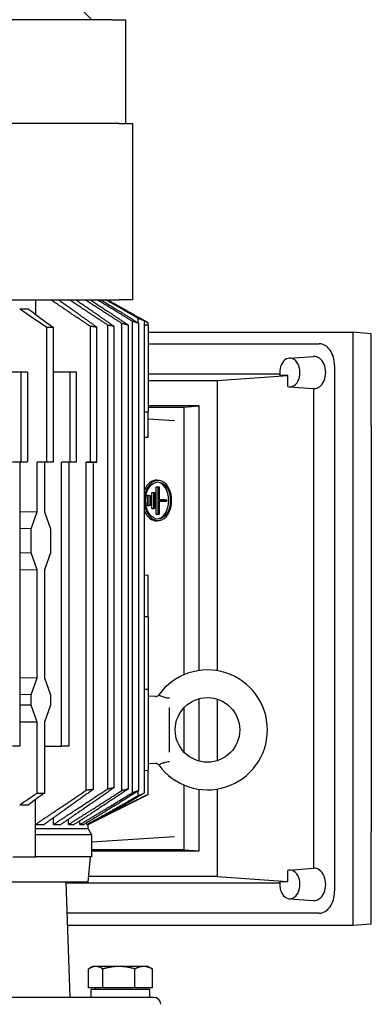
# Model space of a CAD drawing. Units: millimetres. Extents: x 777 to 10450, y 97 to 13620.
# Drawn here: x 2273 to 2426, y 8461 to 8888 of the extents above; entities that cross this region are included whole.
import ezdxf

# ---------------------------------------------------------------- set-up
doc = ezdxf.new("R2010")
doc.units = ezdxf.units.MM
doc.header["$LTSCALE"] = 50
doc.layers.add('Visible Edges(Hillmar_metric)', color=7, linetype='Continuous', lineweight=25)

msp = doc.modelspace()

# ---------------------------------------------------------------- linework, layer by layer
at = {"layer": 'Visible Edges(Hillmar_metric)'}
for p, q in [((2282.8874, 8909.6591), (2304.2306, 8888.3159)), ((2313.1228, 8888.3159), (2235.6525, 8888.3159)), ((2313.1228, 8888.3159), (2318.9806, 8888.3159)), ((2318.9806, 8843.3159), (2318.9806, 8888.3159)), ((2316.1228, 8843.3159), (2236.8952, 8843.3159)), ((2316.1228, 8843.3159), (2321.9806, 8843.3159)), ((2321.9806, 8843.3159), (2321.9806, 8766.8159)), ((2236.8952, 8766.8159), (2316.1228, 8766.8159)), ((2279.8653, 8766.8159), (2279.8653, 8760.5567)), ((2321.9806, 8766.8159), (2316.1228, 8766.8159)), ((2324.3853, 8756.8076), (2324.3853, 8758.7578)), ((2324.5753, 8759.2037), (2328.7282, 8756.9017)), ((2284.8046, 8696.6299), (2284.8046, 8754.8173)), ((2287.633, 8696.6299), (2287.633, 8754.8173)), ((2303.6594, 8696.4843), (2303.6594, 8755.316)), ((2306.4878, 8696.4843), (2306.4878, 8754.9597)), ((2311.218, 8554.8015), (2311.218, 8755.8303)), ((2314.0464, 8555.3388), (2314.0464, 8755.293)), ((2317.3767, 8554.087), (2317.3767, 8756.5448)), ((2320.2051, 8554.8088), (2320.2051, 8755.823)), ((2321.9031, 8553.1339), (2321.9031, 8757.4979)), ((2324.7315, 8554.0455), (2324.7315, 8756.5863)), ((2327.2137, 8552.9835), (2327.2137, 8757.6483)), ((2328.7282, 8755.8159), (2327.2137, 8755.882)), ((2328.7282, 8755.8159), (2328.7282, 8756.8905)), ((2328.7282, 8755.8159), (2328.7282, 8718.3159)), ((2328.7282, 8752.7448), (2417.4887, 8752.7448)), ((2425.5293, 8752.1159), (2417.4887, 8752.7448)), ((2417.4887, 8752.7448), (2417.4887, 8495.487)), ((2425.5293, 8712.1159), (2425.5293, 8752.1159)), ((2328.7282, 8747.7918), (2402.9018, 8747.7918)), ((2389.9437, 8741.5212), (2400.5211, 8742.3063)), ((2409.6023, 8738.3159), (2409.6023, 8510.3159)), ((2273.6217, 8735.4159), (2264.0614, 8735.4159)), ((2273.6217, 8696.5943), (2273.6217, 8735.4159)), ((2276.4501, 8735.4159), (2273.6217, 8735.4159)), ((2276.4501, 8735.4159), (2276.4501, 8696.5943)), ((2294.8349, 8735.4159), (2287.633, 8735.4159)), ((2294.8349, 8696.5943), (2294.8349, 8735.4159)), ((2297.6633, 8735.4159), (2294.8349, 8735.4159)), ((2297.6633, 8696.5943), (2297.6633, 8735.4159)), ((2328.7282, 8734.7918), (2385.7957, 8734.7918)), ((2358.7367, 8731.857), (2389.2475, 8734.0057)), ((2389.2475, 8734.0057), (2385.8788, 8734.0057)), ((2389.2475, 8729.2417), (2389.2475, 8734.0057)), ((2328.7282, 8731.857), (2358.7367, 8731.857)), ((2358.7367, 8731.857), (2358.7367, 8605.9605)), ((2389.9437, 8729.1105), (2400.5211, 8728.3255)), ((2400.4099, 8728.3338), (2400.4099, 8520.298)), ((2350.9095, 8720.7876), (2328.7282, 8720.7876)), ((2328.7282, 8720.3159), (2344.212, 8720.3159)), ((2344.212, 8720.3159), (2350.9095, 8720.7876)), ((2344.212, 8720.3159), (2344.212, 8604.2142)), ((2350.9095, 8606.0733), (2350.9095, 8720.7876)), ((2327.2137, 8718.2498), (2328.7282, 8718.3159)), ((2328.7282, 8707.3159), (2328.7282, 8718.3159)), ((2328.7282, 8715.2243), (2340.0928, 8714.4905)), ((2425.5293, 8712.1159), (2425.5293, 8536.1159)), ((2327.2137, 8707.2498), (2328.7282, 8707.3159)), ((2269.9513, 8696.3772), (2273.6217, 8696.5943)), ((2273.0868, 8696.3772), (2269.9513, 8696.3772)), ((2276.4501, 8696.5943), (2273.0868, 8696.3772)), ((2273.0868, 8696.3772), (2273.0868, 8573.3159)), ((2273.6217, 8696.5943), (2276.4501, 8696.5943)), ((2280.5328, 8696.3772), (2284.8046, 8696.6299)), ((2283.7186, 8696.3772), (2280.5328, 8696.3772)), ((2280.5328, 8674.9095), (2280.5328, 8696.3772)), ((2287.633, 8696.6299), (2283.7186, 8696.3772)), ((2283.7186, 8696.3772), (2283.7186, 8674.9095)), ((2284.8046, 8696.6299), (2287.633, 8696.6299)), ((2291.1645, 8696.3772), (2294.8349, 8696.5943)), ((2294.3, 8696.3772), (2291.1645, 8696.3772)), ((2291.1645, 8573.3159), (2291.1645, 8696.3772)), ((2297.6633, 8696.5943), (2294.3, 8696.3772)), ((2294.3, 8696.3772), (2294.3, 8573.3159)), ((2294.8349, 8696.5943), (2297.6633, 8696.5943)), ((2301.8489, 8696.3772), (2303.6594, 8696.4843)), ((2304.8288, 8696.3772), (2301.8489, 8696.3772)), ((2301.8489, 8554.0975), (2301.8489, 8696.3772)), ((2303.6594, 8696.4843), (2306.4878, 8696.4843)), ((2306.4878, 8696.4843), (2304.8288, 8696.3772)), ((2304.8288, 8696.3772), (2304.8288, 8554.4784)), ((2332.2577, 8685.7995), (2332.7982, 8685.7995)), ((2332.2577, 8685.7995), (2333.0245, 8685.7559)), ((2332.2577, 8673.7995), (2332.2577, 8685.7995)), ((2333.2317, 8688.5488), (2332.4956, 8688.5925)), ((2332.7982, 8685.7995), (2333.506, 8685.7559)), ((2333.0245, 8673.8432), (2333.0245, 8685.7559)), ((2333.0245, 8685.7559), (2333.506, 8685.7559)), ((2333.506, 8685.7559), (2333.506, 8680.1559)), ((2328.4744, 8682.0495), (2329.2412, 8682.0059)), ((2328.4744, 8677.5495), (2328.4744, 8682.0495)), ((2328.4744, 8682.0495), (2329.0149, 8682.0495)), ((2329.0149, 8682.0495), (2329.7227, 8682.0059)), ((2329.2412, 8682.0059), (2329.7227, 8682.0059)), ((2329.2412, 8677.5932), (2329.2412, 8682.0059)), ((2329.7227, 8682.0059), (2329.7227, 8677.5932)), ((2330.3661, 8683.2995), (2331.1329, 8683.2559)), ((2330.3661, 8676.2995), (2330.3661, 8683.2995)), ((2330.3661, 8683.2995), (2330.9066, 8683.2995)), ((2330.9066, 8683.2995), (2331.6143, 8683.2559)), ((2331.1329, 8683.2559), (2331.6143, 8683.2559)), ((2331.1329, 8676.3432), (2331.1329, 8683.2559)), ((2331.6143, 8683.2559), (2331.6143, 8676.3432)), ((2328.4744, 8677.5495), (2329.2412, 8677.5932)), ((2329.0149, 8677.5495), (2328.4744, 8677.5495)), ((2329.7227, 8677.5932), (2329.0149, 8677.5495)), ((2329.7227, 8677.5932), (2329.2412, 8677.5932)), ((2333.506, 8680.1995), (2336.1762, 8680.1995)), ((2333.506, 8680.1559), (2336.8839, 8680.1559)), ((2333.506, 8679.4432), (2333.506, 8673.8432)), ((2336.8839, 8679.4432), (2333.506, 8679.4432)), ((2336.1762, 8679.3995), (2333.506, 8679.3995)), ((2336.1762, 8680.1995), (2336.8839, 8680.1559)), ((2336.1762, 8679.3995), (2336.8839, 8679.4432)), ((2336.8839, 8680.1559), (2336.8839, 8679.4432)), ((2273.0868, 8675.0134), (2280.5328, 8674.9095)), ((2277.9264, 8667.5375), (2280.5328, 8674.9095)), ((2283.7186, 8674.9095), (2286.325, 8667.5375)), ((2330.3661, 8676.2995), (2331.1329, 8676.3432)), ((2330.9066, 8676.2995), (2330.3661, 8676.2995)), ((2331.6143, 8676.3432), (2330.9066, 8676.2995)), ((2331.6143, 8676.3432), (2331.1329, 8676.3432)), ((2333.0245, 8673.8432), (2332.2577, 8673.7995)), ((2332.7982, 8673.7995), (2332.2577, 8673.7995)), ((2332.7982, 8673.7995), (2333.506, 8673.8432)), ((2333.506, 8673.8432), (2333.0245, 8673.8432)), ((2333.2317, 8671.0502), (2332.4956, 8671.0066)), ((2277.9264, 8667.5375), (2273.0868, 8667.6051)), ((2277.9264, 8657.0943), (2277.9264, 8667.5375)), ((2286.325, 8667.5375), (2286.325, 8657.0943)), ((2277.9264, 8657.0943), (2273.0868, 8657.0267)), ((2280.5328, 8649.7224), (2277.9264, 8657.0943)), ((2286.325, 8657.0943), (2283.7186, 8649.7224)), ((2280.5328, 8649.7224), (2273.0868, 8649.6184)), ((2280.5328, 8602.9095), (2280.5328, 8649.7224)), ((2283.7186, 8649.7224), (2283.7186, 8602.9095)), ((2328.7282, 8647.3159), (2327.2137, 8647.382)), ((2328.7282, 8629.3159), (2328.7282, 8647.3159)), ((2328.7282, 8629.3159), (2327.2137, 8629.382)), ((2328.7282, 8629.3159), (2328.7282, 8597.8159)), ((2273.0868, 8603.0134), (2280.5328, 8602.9095)), ((2277.9264, 8595.5375), (2280.5328, 8602.9095)), ((2283.7186, 8602.9095), (2286.325, 8595.5375)), ((2277.9264, 8595.5375), (2273.0868, 8595.6051)), ((2277.9264, 8591.0943), (2277.9264, 8595.5375)), ((2286.325, 8595.5375), (2286.325, 8591.0943)), ((2328.7282, 8597.8159), (2327.2137, 8597.882)), ((2328.7282, 8597.8159), (2328.7282, 8562.8159)), ((2331.8533, 8594.8494), (2328.7282, 8595.0132)), ((2350.9095, 8566.7717), (2350.9095, 8593.8601)), ((2358.7367, 8593.6443), (2358.7367, 8566.9875)), ((2277.9264, 8591.0943), (2273.0868, 8591.0267)), ((2280.5328, 8583.7224), (2277.9264, 8591.0943)), ((2286.325, 8591.0943), (2283.7186, 8583.7224)), ((2337.9526, 8570.6105), (2337.9526, 8590.0212)), ((2344.212, 8589.8621), (2344.212, 8570.7697)), ((2280.5328, 8583.7224), (2273.0868, 8583.6184)), ((2280.5328, 8552.922), (2280.5328, 8583.7224)), ((2283.7186, 8583.7224), (2283.7186, 8552.922)), ((2273.0868, 8573.3159), (2269.9513, 8573.3159)), ((2283.7186, 8573.3159), (2291.1645, 8573.3159)), ((2294.3, 8573.3159), (2291.1645, 8573.3159)), ((2331.8533, 8565.7824), (2328.7282, 8565.6186)), ((2327.2137, 8562.7498), (2328.7282, 8562.8159)), ((2328.7282, 8552.3243), (2328.7282, 8562.8159)), ((2324.3853, 8551.874), (2324.3853, 8553.8242)), ((2344.212, 8556.4176), (2344.212, 8528.3159)), ((2350.9095, 8527.8442), (2350.9095, 8554.5584)), ((2358.7367, 8554.6713), (2358.7367, 8516.7748)), ((2279.8653, 8525.3159), (2279.8653, 8550.0751)), ((2302.7282, 8539.3159), (2328.7282, 8552.3159)), ((2328.7282, 8552.3243), (2328.7282, 8552.3159)), ((2287.7053, 8539.3159), (2287.7053, 8542.2252)), ((2294.2042, 8539.3159), (2294.2042, 8541.591)), ((2299.1314, 8539.3159), (2299.1314, 8540.89)), ((2302.1238, 8539.3159), (2302.1238, 8540.1075)), ((2279.8653, 8539.3159), (2283.6077, 8539.3159)), ((2302.7282, 8537.414), (2279.8653, 8537.414)), ((2287.7053, 8539.3159), (2290.865, 8539.3159)), ((2294.2042, 8539.3159), (2296.6763, 8539.3159)), ((2299.1314, 8539.3159), (2300.7752, 8539.3159)), ((2302.1238, 8539.3159), (2302.6804, 8539.3159)), ((2302.6804, 8539.3159), (2302.7282, 8539.3159)), ((2302.7282, 8537.414), (2302.7282, 8539.3159)), ((2302.7282, 8537.414), (2304.2282, 8534.8159)), ((2425.5293, 8496.1159), (2425.5293, 8536.1159)), ((2304.2282, 8534.8159), (2279.8653, 8534.8159)), ((2304.2282, 8534.8159), (2304.2282, 8525.3159)), ((2304.2282, 8531.8256), (2340.0928, 8534.1412)), ((2344.212, 8528.3159), (2304.2282, 8528.3159)), ((2304.2282, 8527.8442), (2350.9095, 8527.8442)), ((2344.212, 8528.3159), (2350.9095, 8527.8442)), ((2269.9658, 8525.3159), (2279.8653, 8525.3159)), ((2304.2282, 8525.3159), (2279.8653, 8525.3159)), ((2302.7409, 8514.3159), (2303.7033, 8525.3159)), ((2389.2475, 8514.6261), (2389.2475, 8519.3901)), ((2389.9437, 8519.5212), (2400.5211, 8520.3063)), ((2358.7367, 8516.7748), (2302.956, 8516.7748)), ((2358.7367, 8516.7748), (2389.2475, 8514.6261)), ((2385.8788, 8514.6261), (2389.2475, 8514.6261)), ((2302.7409, 8514.3159), (2030.7155, 8514.3159)), ((2292.9821, 8514.3159), (2294.7282, 8464.3159)), ((2385.7957, 8513.84), (2292.9988, 8513.84)), ((2389.9437, 8507.1105), (2400.5211, 8506.3255)), ((2402.9018, 8500.84), (2293.4527, 8500.84)), ((2417.4887, 8495.487), (2293.6397, 8495.487)), ((2425.5293, 8496.1159), (2417.4887, 8495.487)), ((2302.894, 8468.516), (2302.894, 8476.6442)), ((2304.7282, 8477.716), (2303.2891, 8476.8851)), ((2306.0132, 8477.716), (2304.7282, 8477.716)), ((2316.0495, 8477.716), (2306.0132, 8477.716)), ((2309.1324, 8468.516), (2309.1324, 8476.6442)), ((2326.7645, 8477.716), (2316.0495, 8477.716)), ((2322.9666, 8468.516), (2322.9666, 8476.6442)), ((2328.7282, 8477.716), (2326.7645, 8477.716)), ((2328.7282, 8477.716), (2330.1673, 8476.8851)), ((2330.5624, 8468.516), (2330.5624, 8476.6442)), ((2309.1324, 8468.516), (2302.894, 8468.516)), ((2329.4282, 8467.7159), (2304.0282, 8467.7159)), ((2304.0282, 8464.3159), (2304.0282, 8467.7159)), ((2305.7282, 8468.516), (2305.7282, 8467.7159)), ((2322.9666, 8468.516), (2309.1324, 8468.516)), ((2330.5624, 8468.516), (2322.9666, 8468.516)), ((2327.7282, 8468.516), (2327.7282, 8467.7159)), ((2329.4282, 8464.3159), (2329.4282, 8467.7159)), ((2331.2282, 8464.3159), (2002.2282, 8464.3159))]:
    msp.add_line(p, q, dxfattribs=at)
msp.add_circle((2354.4526, 8580.3159), 14, dxfattribs=at)
for centre, radius, start, end in [((2354.4526, 8580.3159), 26, 215.687269, 144.312341), ((2331.2282, 8461.3159), 3, 0, 90)]:
    msp.add_arc(centre, radius, start, end, dxfattribs=at)
for centre, major_axis, ratio, start_param, end_param in [((2274.9697, 8456.8245), (-0.1085, 305.9914), 0.70710676, 6.27411754, 6.29175181), ((2286.2188, 8416.8379), (0, 337.9854), 0.70710678, 6.27726786, 6.28910276), ((2402.9018, 8738.3159), (0, 9.4759), 0.70710678, 4.71238898, 6.28318531), ((2390.1739, 8735.3159), (0, 6.2139), 0.70710678, 2.92914869, 8.06642561), ((2400.7805, 8735.3159), (0, 7), 0.70710678, 3.08916085, 6.33561711), ((2332.995, 8679.7995), (0, 8.7563), 0.67559021, 1.7843405, 7.64043746), ((2332.2577, 8679.7995), (0, 8.8), 0.67559021, 6.24316674, 7.29618764), ((2332.2577, 8679.7995), (0, -8), 0.67559021, 0.02809342, 3.11349923), ((2332.2577, 8679.7995), (0, -8.8), 0.67559021, 5.27018297, 6.32320387), ((2282.1696, 8879.296), (-0.0878, -326.3818), 0.70710677, 6.27647342, 6.29027783), ((2274.9697, 8853.8073), (-0.1085, -305.9914), 0.70710676, 6.2746188, 6.29225308), ((2390.1739, 8513.3159), (0, 6.2139), 0.70710678, 1.35835236, 6.49562927), ((2400.7805, 8513.3159), (0, 7), 0.70710678, 3.08916085, 6.33561711), ((2402.9018, 8510.3159), (0, -9.4759), 0.70710678, 0, 1.57079633)]:
    msp.add_ellipse(centre, major_axis=major_axis, ratio=ratio, start_param=start_param, end_param=end_param, dxfattribs=at)
msp.add_ellipse((2332.995, 8679.7995), major_axis=(0, -8.0437), ratio=0.67559021, dxfattribs=at)
for points, weights in [([(2303.6594, 8755.316), (2294.4762, 8761.4961), (2286.5503, 8766.8159)], [1.0731448348, 1.0530809538, 1.02771196806]), ([(2289.9396, 8766.8159), (2297.5883, 8761.3659), (2306.4878, 8754.9597)], [1.02880803337, 1.05578579782, 1.07686578738]), ([(2311.218, 8755.8303), (2302.3073, 8761.7317), (2294.5692, 8766.8159)], [1.07333536478, 1.05347014741, 1.02855529132]), ([(2297.4518, 8766.8159), (2305.1382, 8761.5363), (2314.0464, 8755.293)], [1.03033286926, 1.057744251, 1.07919935633]), ([(2317.3767, 8756.5448), (2308.8226, 8762.0617), (2301.3299, 8766.8159)], [1.07397866901, 1.05434689397, 1.02998954043]), ([(2303.6483, 8766.8159), (2311.3433, 8761.8007), (2320.2051, 8755.823)], [1.03265810527, 1.06051570342, 1.08240440384]), ([(2321.9031, 8757.4979), (2313.825, 8762.5028), (2306.6668, 8766.8159)], [1.07513497297, 1.05584483126, 1.0322520351]), ([(2308.3296, 8766.8159), (2315.9901, 8762.1757), (2324.7315, 8756.5863)], [1.03621442736, 1.06449953873, 1.08686941719]), ([(2324.3853, 8758.7578), (2316.972, 8763.0849), (2310.3002, 8766.8159)], [1.07691736919, 1.05823803048, 1.03583256111]), ([(2311.1572, 8766.8159), (2318.708, 8762.6901), (2327.2137, 8757.6483)], [1.04194543599, 1.07054526201, 1.09339498984]), ([(2328.7282, 8756.8905), (2326.8324, 8757.9404), (2324.9805, 8758.9659)], [1.00108123048, 1.00156800888, 1.00191751122]), ([(2306.4878, 8754.9597), (2305.0706, 8755.1497), (2303.6594, 8755.316)], [1.35575387428, 1.35729702619, 1.35865016867]), ([(2314.0464, 8755.293), (2312.6276, 8755.5736), (2311.218, 8755.8303)], [2.22343958517, 2.2272340685, 2.23071697958]), ([(2320.2051, 8755.823), (2318.7848, 8756.1959), (2317.3767, 8756.5448)], [1.02799148614, 1.03037774136, 1.03262009574]), ([(2324.7315, 8756.5863), (2323.3094, 8757.0543), (2321.9031, 8757.4979)], [1.03379458921, 1.03690587512, 1.03987287858]), ([(2328.7282, 8756.9017), (2328.7282, 8756.9017), (2328.7282, 8756.8905)], [1.2816707091, 1.28167121042, 1.28159183346]), ([(2279.8653, 8539.332), (2289.7808, 8545.9778), (2301.8489, 8554.0975)], [1.00545019197, 1.04186099585, 1.06903804693]), ([(2304.8288, 8554.4784), (2293.1539, 8546.0813), (2283.6077, 8539.3159)], [1.07278295177, 1.04429543197, 1.00559056141]), ([(2287.7053, 8539.3159), (2298.2598, 8546.2195), (2311.218, 8554.8015)], [1.00553841569, 1.04468766316, 1.07333536478]), ([(2314.0464, 8555.3388), (2301.2341, 8546.3593), (2290.865, 8539.3159)], [1.07919935633, 1.04860770146, 1.00590673418]), ([(2294.2042, 8539.3159), (2304.6554, 8545.8825), (2317.3767, 8554.087)], [1.00583530748, 1.04504079128, 1.07397866901]), ([(2320.2051, 8554.8088), (2307.2376, 8546.0615), (2296.6763, 8539.3159)], [1.08240440384, 1.05067176657, 1.00639424911]), ([(2299.1314, 8539.3159), (2309.4671, 8545.4289), (2321.9031, 8553.1339)], [1.00630862835, 1.04572308412, 1.07513497297]), ([(2324.7315, 8554.0455), (2311.5828, 8545.6379), (2300.7752, 8539.3159)], [1.08686941719, 1.05356647065, 1.00715330588]), ([(2304.8288, 8554.4784), (2303.3355, 8554.2746), (2301.8489, 8554.0975)], [1.86731003114, 1.86962314172, 1.87163730171]), ([(2327.2137, 8552.9835), (2313.8269, 8545.0484), (2302.6804, 8539.3159)], [1.09339498984, 1.05785856659, 1.00841427326]), ([(2311.218, 8554.8015), (2312.6276, 8555.0582), (2314.0464, 8555.3388)], [2.23071697951, 2.22723406843, 2.2234395851]), ([(2317.3767, 8554.087), (2318.7848, 8554.4359), (2320.2051, 8554.8088)], [1.03262009574, 1.03037774136, 1.02799148614]), ([(2321.9031, 8553.1339), (2323.3094, 8553.5775), (2324.7315, 8554.0455)], [1.03987287858, 1.03690587512, 1.03379458921]), ([(2302.1238, 8539.3159), (2312.3136, 8544.8278), (2324.3853, 8551.874)], [1.00707098477, 1.04682834127, 1.07691736919]), ([(2328.7282, 8552.3243), (2314.5673, 8545.2496), (2302.6804, 8539.3159)], [1.00633561992, 1.00760152966, 1.00114370675]), ([(2306.0132, 8477.716), (2304.5655, 8477.716), (2302.894, 8476.6442)], [1, 1.0379548493, 1]), ([(2309.1324, 8476.6442), (2307.4608, 8477.716), (2306.0132, 8477.716)], [1, 1.0379548493, 1]), ([(2316.0495, 8477.716), (2312.8392, 8477.716), (2309.1324, 8476.6442)], [1, 1.0379548493, 1]), ([(2322.9666, 8476.6442), (2319.2597, 8477.716), (2316.0495, 8477.716)], [1, 1.0379548493, 1]), ([(2326.7645, 8477.716), (2325.0019, 8477.716), (2322.9666, 8476.6442)], [1, 1.0379548493, 1]), ([(2330.5624, 8476.6442), (2328.5271, 8477.716), (2326.7645, 8477.716)], [1, 1.0379548493, 1]), ([(2330.1673, 8476.8851), (2330.3618, 8476.7728), (2330.5624, 8476.6442)], [1.00779140095, 1.00440752685, 1])]:
    msp.add_rational_spline(points, weights, degree=2, dxfattribs=at)
for points in [[(2284.8046, 8754.8173), (2280.6783, 8757.6113), (2276.7503, 8760.2707), (2273.0078, 8762.804)], [(2276.8232, 8762.804), (2280.2526, 8760.2707), (2283.852, 8757.6113), (2287.633, 8754.8173)], [(2327.2137, 8757.6483), (2326.2633, 8758.0268), (2325.3206, 8758.3966), (2324.3853, 8758.7578)], [(2331.8533, 8594.8494), (2331.8533, 8594.8494), (2331.8533, 8594.8494), (2331.8533, 8594.8494)], [(2331.8533, 8565.7824), (2331.8533, 8565.7824), (2331.8533, 8565.7824), (2331.8533, 8565.7824)], [(2273.0078, 8547.8278), (2275.4368, 8549.472), (2277.944, 8551.1693), (2280.5328, 8552.922)], [(2283.7186, 8552.922), (2281.3464, 8551.1693), (2279.049, 8549.472), (2276.8232, 8547.8278)], [(2324.3853, 8551.874), (2325.3206, 8552.2352), (2326.2633, 8552.605), (2327.2137, 8552.9835)]]:
    msp.add_open_spline(points, degree=3, dxfattribs=at)
for points, knots in [([(2331.8533, 8594.8494), (2332.0465, 8594.8385), (2332.2439, 8594.8594), (2332.6187, 8594.9621), (2332.8006, 8595.0457), (2333.0985, 8595.2468), (2333.2231, 8595.3587), (2333.3292, 8595.4841)], [0, 0, 0, 0, 0.058048216, 0.058048216, 0.116568595, 0.116568595, 0.165871346, 0.165871346, 0.165871346, 0.165871346]), ([(2333.331, 8595.4819), (2333.3337, 8595.4853), (2333.4223, 8595.4449), (2333.7701, 8595.27), (2334.4409, 8594.9562), (2335.4848, 8594.5574), (2336.8271, 8594.2695), (2337.5693, 8594.1916), (2337.9526, 8594.1711)], [0.01007167871, 0.01007167871, 0.01007167871, 0.01007167871, 0.01144780749, 0.0125656751, 0.01368546315, 0.01593820072, 0.01708657199, 0.01826245056, 0.01826245056, 0.01826245056, 0.01826245056]), ([(2333.3291, 8565.1478), (2333.2035, 8565.2962), (2333.0517, 8565.4256), (2332.7184, 8565.6269), (2332.5324, 8565.7012), (2332.1823, 8565.7783), (2332.0164, 8565.7916), (2331.8533, 8565.7824)], [0, 0, 0, 0, 0.05830751, 0.05830751, 0.116826122, 0.116826122, 0.165845284, 0.165845284, 0.165845284, 0.165845284]), ([(2337.9526, 8566.4607), (2337.5697, 8566.4402), (2336.8267, 8566.3616), (2335.9792, 8566.1811), (2335.3823, 8566.0081), (2334.8419, 8565.8271), (2334.273, 8565.5976), (2333.769, 8565.3619), (2333.4226, 8565.1878), (2333.3337, 8565.1469), (2333.3307, 8565.1501)], [0, 0, 0, 0, 0.0011762754, 0.00232447998, 0.00289221182, 0.00345714029, 0.00458082116, 0.0057006278, 0.00681850465, 0.00819144185, 0.00819144185, 0.00819144185, 0.00819144185])]:
    msp.add_open_spline(points, degree=3, knots=knots, dxfattribs=at)

doc.saveas('drawing.dxf')
